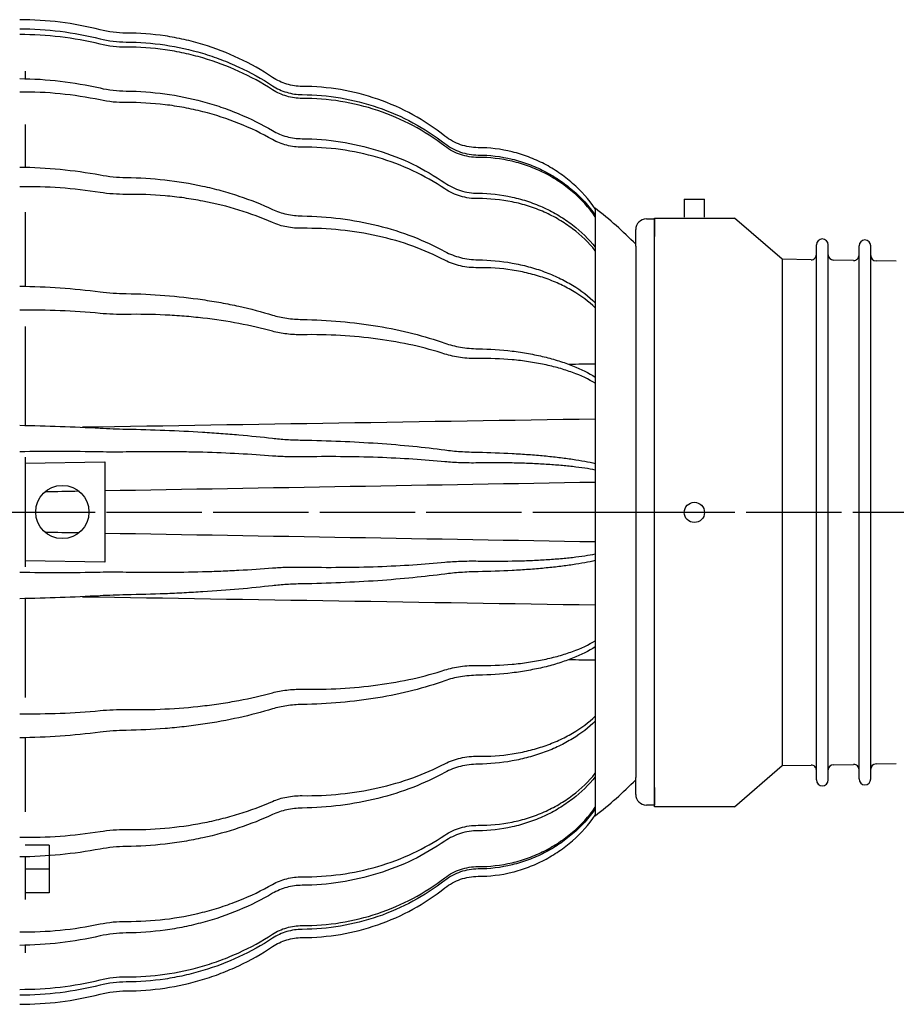
# Model space of a CAD drawing. Extents: x 256 to 661, y -145 to 141.
# Drawn here: x 375 to 407, y 5 to 42 of the extents above; entities that cross this region are included whole.
import ezdxf

# ---------------------------------------------------------------- set-up
doc = ezdxf.new("R2010")
doc.units = 0
doc.header["$LTSCALE"] = 2
doc.header["$MEASUREMENT"] = 0
doc.linetypes.add('CENTER', pattern=[2, 1.25, -0.25, 0.25, -0.25])
doc.linetypes.add('HIDDEN', pattern=[9.525, 6.35, -3.175])
doc.layers.get('0').update_dxf_attribs({"linetype": 'CONTINUOUS'})

msp = doc.modelspace()

# ---------------------------------------------------------------- linework, layer by layer
at = {"color": 3}
for p, q in [((374.704, 39.516), (374.704, 39.474)), ((374.704, 37.485), (374.704, 36.162)), ((396.104, 34.607), (396.104, 11.807)), ((374.704, 34.186), (374.704, 31.683)), ((398.021, 34.207), (398.321, 34.207)), ((398.321, 12.142), (398.321, 34.242)), ((398.321, 34.207), (398.321, 33.547)), ((403.121, 32.692), (401.321, 34.242)), ((397.621, 33.179), (397.621, 33.807)), ((397.621, 33.179), (397.621, 13.236)), ((404.198, 32.675), (403.121, 32.692)), ((403.121, 32.692), (403.121, 13.692)), ((405.798, 32.649), (405.038, 32.662)), ((407.398, 32.624), (406.638, 32.636)), ((374.704, 29.911), (374.704, 26.457)), ((374.704, 25.038), (377.704, 25.091)), ((374.704, 25.04), (374.704, 21.375)), ((377.704, 25.091), (377.704, 21.324)), ((377.704, 21.324), (374.704, 21.377)), ((374.704, 19.957), (374.704, 16.504)), ((374.704, 14.726), (374.704, 12.229)), ((401.321, 12.142), (403.121, 13.692)), ((403.121, 13.692), (404.198, 13.709)), ((405.038, 13.723), (405.798, 13.735)), ((406.638, 13.749), (407.398, 13.761)), ((397.621, 12.607), (397.621, 13.236)), ((398.321, 12.867), (398.321, 12.207)), ((398.321, 12.207), (398.021, 12.207)), ((401.321, 12.142), (398.321, 12.142)), ((374.704, 10.26), (374.704, 8.93)), ((374.704, 6.946), (374.704, 6.899))]:
    msp.add_line(p, q, dxfattribs=at)
at = {"color": 7}
for p, q in [((399.441, 34.952), (399.441, 34.273)), ((399.441, 34.952), (400.201, 34.952)), ((400.201, 34.273), (400.201, 34.952)), ((404.401, 23.192), (404.401, 33.236)), ((404.841, 23.192), (404.841, 33.236)), ((406.001, 23.192), (406.001, 33.198)), ((406.441, 23.192), (406.441, 33.198)), ((404.401, 13.148), (404.401, 23.192)), ((404.841, 13.148), (404.841, 23.192)), ((406.001, 13.186), (406.001, 23.192)), ((406.441, 13.186), (406.441, 23.192))]:
    msp.add_line(p, q, dxfattribs=at)
at = {"color": 3, "linetype": 'Continuous'}
msp.add_line((398.321, 34.242), (401.321, 34.242), dxfattribs=at)
at = {"color": 7, "linetype": 'CENTER'}
for p, q in [((357.761, 23.207), (448.442, 23.207)), ((362.84, 23.207), (431.288, 23.207)), ((396.497, 23.207), (400.74, 23.207))]:
    msp.add_line(p, q, dxfattribs=at)
at = {"color": 7, "linetype": 'HIDDEN'}
for p, q in [((375.604, 10.707), (374.704, 10.707)), ((375.604, 10.707), (375.604, 8.907)), ((374.704, 9.807), (375.604, 9.807)), ((375.604, 8.907), (374.704, 8.907))]:
    msp.add_line(p, q, dxfattribs=at)
at = {"color": 3}
msp.add_circle((376.104, 23.207), 1, dxfattribs=at)
at = {"color": 7}
msp.add_circle((399.821, 23.192), 0.38, dxfattribs=at)
at = {"color": 3}
for centre, radius, start, end in [((387.304, 23.207), 14.401, 44.2428, 52.3344), ((398.021, 33.807), 0.4, 90, 180), ((404.621, 33.236), 0.22, 0, 180), ((406.221, 33.198), 0.22, 0, 180), ((404.201, 32.875), 0.2, 269.0833, 0), ((405.041, 32.862), 0.2, 180, 269.0833), ((405.801, 32.849), 0.2, 269.0833, 0), ((406.641, 32.836), 0.2, 180, 269.0833), ((404.201, 13.51), 0.2, 0, 90.9167), ((405.041, 13.523), 0.2, 90.9167, 180), ((405.801, 13.535), 0.2, 0, 90.9167), ((406.641, 13.549), 0.2, 90.9167, 180), ((387.304, 23.207), 14.401, 307.6656, 315.7572), ((404.621, 13.148), 0.22, 180, 0), ((406.221, 13.186), 0.22, 180, 0), ((398.021, 12.607), 0.4, 180, 270)]:
    msp.add_arc(centre, radius, start, end, dxfattribs=at)
for major_axis, ratio, start_param, end_param in [((475.507, 6.085), 0.011871, 1.585881, 1.587965), ((475.507, 7.478), 0.007572, 1.585914, 1.626401), ((475.507, 8.207), 0.002601, 1.585988, 1.62471), ((475.507, 8.207), 0.002601, 1.62675, 1.629465), ((475.507, -8.207), 0.0026, 4.653721, 4.656434), ((475.507, -8.207), 0.0026, 4.658476, 4.697197), ((475.507, -7.479), 0.007571, 4.65677, 4.697271), ((475.507, -6.085), 0.01187, 4.695224, 4.697304)]:
    msp.add_ellipse((403.349, 23.207), major_axis=major_axis, ratio=ratio, start_param=start_param, end_param=end_param, dxfattribs=at)
for points in [[(377.52, 41.308), (377.025, 41.433), (376.028, 41.621), (375.015, 41.686), (374.504, 41.686)], [(374.504, 41.349), (375.015, 41.347), (376.028, 41.281), (377.025, 41.095), (377.52, 40.971)], [(377.52, 40.77), (377.025, 40.89), (376.028, 41.069), (375.015, 41.127), (374.504, 41.125)], [(378.504, 41.184), (378.171, 41.184), (377.843, 41.225), (377.52, 41.308)], [(377.52, 40.971), (377.843, 40.89), (378.171, 40.848), (378.504, 40.847)], [(378.504, 40.654), (378.171, 40.653), (377.843, 40.691), (377.52, 40.77)], [(374.504, 39.475), (375.015, 39.47), (376.028, 39.407), (377.025, 39.236), (377.52, 39.123)], [(377.52, 38.672), (377.025, 38.776), (376.028, 38.93), (375.015, 38.976), (374.504, 38.971)], [(377.52, 39.123), (377.843, 39.049), (378.171, 39.011), (378.504, 39.008)], [(378.504, 38.574), (378.171, 38.571), (377.843, 38.604), (377.52, 38.672)], [(374.504, 36.155), (375.015, 36.149), (376.028, 36.093), (377.025, 35.953), (377.52, 35.861)], [(377.52, 35.861), (377.843, 35.801), (378.171, 35.769), (378.504, 35.765)], [(377.52, 35.2), (377.025, 35.279), (376.028, 35.394), (375.015, 35.424), (374.504, 35.417)], [(378.504, 35.129), (378.171, 35.125), (377.843, 35.148), (377.52, 35.2)], [(374.504, 31.685), (375.015, 31.677), (376.028, 31.634), (377.025, 31.537), (377.52, 31.475)], [(377.52, 31.475), (377.843, 31.434), (378.171, 31.411), (378.504, 31.406)], [(377.52, 30.662), (377.025, 30.709), (376.028, 30.774), (375.015, 30.786), (374.504, 30.778)], [(378.504, 30.624), (378.171, 30.619), (377.843, 30.632), (377.52, 30.662)], [(374.504, 26.462), (375.015, 26.453), (376.028, 26.426), (377.025, 26.381), (377.52, 26.354)], [(377.52, 26.354), (377.843, 26.336), (378.171, 26.324), (378.504, 26.318)], [(377.52, 25.462), (377.025, 25.472), (376.028, 25.483), (375.015, 25.475), (374.504, 25.466)], [(378.504, 25.461), (378.171, 25.455), (377.843, 25.455), (377.52, 25.462)], [(374.504, 20.949), (375.015, 20.94), (376.028, 20.932), (377.025, 20.943), (377.52, 20.953)], [(377.52, 20.953), (377.843, 20.96), (378.171, 20.96), (378.504, 20.954)], [(377.52, 20.061), (377.025, 20.034), (376.028, 19.989), (375.015, 19.962), (374.504, 19.953)], [(378.504, 20.097), (378.171, 20.091), (377.843, 20.079), (377.52, 20.061)], [(374.504, 15.637), (375.015, 15.629), (376.028, 15.641), (377.025, 15.706), (377.52, 15.753)], [(377.52, 15.753), (377.843, 15.783), (378.171, 15.796), (378.504, 15.791)], [(377.52, 14.94), (377.025, 14.878), (376.028, 14.781), (375.015, 14.738), (374.504, 14.73)], [(378.504, 15.009), (378.171, 15.004), (377.843, 14.981), (377.52, 14.94)], [(374.504, 10.998), (375.015, 10.991), (376.028, 11.021), (377.025, 11.136), (377.52, 11.215)], [(377.52, 11.215), (377.843, 11.266), (378.171, 11.29), (378.504, 11.286)], [(377.52, 10.554), (377.025, 10.462), (376.028, 10.322), (375.015, 10.266), (374.504, 10.26)], [(378.504, 10.65), (378.171, 10.646), (377.843, 10.614), (377.52, 10.554)], [(377.52, 7.743), (377.843, 7.811), (378.171, 7.843), (378.504, 7.84)], [(374.504, 7.444), (375.015, 7.439), (376.028, 7.485), (377.025, 7.638), (377.52, 7.743)], [(378.504, 7.407), (378.171, 7.404), (377.843, 7.365), (377.52, 7.292)], [(377.52, 7.292), (377.025, 7.179), (376.028, 7.008), (375.015, 6.944), (374.504, 6.94)], [(374.504, 5.29), (375.015, 5.288), (376.028, 5.345), (377.025, 5.524), (377.52, 5.644)], [(377.52, 5.644), (377.843, 5.723), (378.171, 5.761), (378.504, 5.76)], [(378.504, 5.567), (378.171, 5.566), (377.843, 5.525), (377.52, 5.444)], [(377.52, 5.444), (377.025, 5.319), (376.028, 5.133), (375.015, 5.067), (374.504, 5.066)], [(377.52, 5.107), (377.843, 5.189), (378.171, 5.23), (378.504, 5.23)], [(374.504, 4.728), (375.015, 4.728), (376.028, 4.793), (377.025, 4.981), (377.52, 5.107)]]:
    msp.add_open_spline(points, degree=3, dxfattribs=at)
for points, knots in [([(383.994, 39.52), (383.588, 39.791), (383.166, 40.028), (382.295, 40.44), (381.845, 40.614), (381.148, 40.826), (380.911, 40.888), (380.436, 40.995), (380.197, 41.04), (379.477, 41.147), (378.993, 41.183), (378.504, 41.184)], [0, 0, 0, 0, 0.25, 0.25, 0.5, 0.5, 0.625, 0.625, 0.75, 0.75, 1, 1, 1, 1]), ([(378.504, 40.847), (378.993, 40.846), (379.476, 40.809), (380.429, 40.668), (380.9, 40.564), (381.597, 40.356), (381.829, 40.277), (382.284, 40.105), (382.507, 40.011), (383.165, 39.706), (383.588, 39.472), (383.994, 39.206)], [0, 0, 0, 0, 0.25, 0.25, 0.5, 0.5, 0.625, 0.625, 0.75, 0.75, 1, 1, 1, 1]), ([(383.994, 39.055), (383.588, 39.318), (383.166, 39.548), (382.295, 39.946), (381.845, 40.114), (381.148, 40.318), (380.911, 40.378), (380.436, 40.48), (380.197, 40.522), (379.477, 40.623), (378.993, 40.656), (378.504, 40.654)], [0, 0, 0, 0, 0.25, 0.25, 0.5, 0.5, 0.625, 0.625, 0.75, 0.75, 1, 1, 1, 1]), ([(374.704, 39.753), (374.704, 39.728), (374.704, 39.702), (374.704, 39.652), (374.704, 39.628), (374.704, 39.562), (374.704, 39.529), (374.704, 39.516)], [0, 0, 0, 0, 0.25, 0.25, 0.5, 0.5, 1, 1, 1, 1]), ([(385.104, 39.183), (384.907, 39.183), (384.714, 39.212), (384.432, 39.297), (384.339, 39.333), (384.162, 39.416), (384.076, 39.465), (383.994, 39.52)], [0, 0, 0, 0, 0.5, 0.5, 0.75, 0.75, 1, 1, 1, 1]), ([(383.994, 39.206), (384.159, 39.098), (384.335, 39.016), (384.617, 38.932), (384.714, 38.91), (384.908, 38.882), (385.006, 38.874), (385.104, 38.874)], [0, 0, 0, 0, 0.5, 0.5, 0.75, 0.75, 1, 1, 1, 1]), ([(390.461, 37.316), (390.08, 37.618), (389.679, 37.883), (388.839, 38.345), (388.4, 38.541), (387.482, 38.861), (387.016, 38.981), (386.07, 39.141), (385.591, 39.182), (385.104, 39.183)], [0, 0, 0, 0, 0.25, 0.25, 0.5, 0.5, 0.75, 0.75, 1, 1, 1, 1]), ([(378.504, 39.008), (378.993, 39.004), (379.476, 38.969), (380.429, 38.838), (380.9, 38.743), (381.597, 38.555), (381.829, 38.484), (382.284, 38.329), (382.507, 38.244), (383.165, 37.97), (383.588, 37.759), (383.994, 37.521)], [0, 0, 0, 0, 0.25, 0.25, 0.5, 0.5, 0.625, 0.625, 0.75, 0.75, 1, 1, 1, 1]), ([(385.104, 38.732), (384.907, 38.731), (384.714, 38.758), (384.432, 38.84), (384.339, 38.875), (384.162, 38.956), (384.076, 39.002), (383.994, 39.055)], [0, 0, 0, 0, 0.5, 0.5, 0.75, 0.75, 1, 1, 1, 1]), ([(385.104, 38.874), (385.591, 38.872), (386.07, 38.831), (387.015, 38.671), (387.481, 38.553), (388.399, 38.238), (388.839, 38.045), (389.679, 37.591), (390.08, 37.33), (390.461, 37.034)], [0, 0, 0, 0, 0.25, 0.25, 0.5, 0.5, 0.75, 0.75, 1, 1, 1, 1]), ([(383.994, 37.183), (383.588, 37.414), (383.166, 37.617), (382.295, 37.966), (381.845, 38.112), (381.148, 38.289), (380.911, 38.341), (380.436, 38.43), (380.197, 38.466), (379.477, 38.552), (378.993, 38.579), (378.504, 38.574)], [0, 0, 0, 0, 0.25, 0.25, 0.5, 0.5, 0.625, 0.625, 0.75, 0.75, 1, 1, 1, 1]), ([(390.461, 36.934), (390.08, 37.227), (389.679, 37.485), (388.839, 37.932), (388.4, 38.122), (387.482, 38.43), (387.016, 38.544), (386.07, 38.696), (385.591, 38.734), (385.104, 38.732)], [0, 0, 0, 0, 0.25, 0.25, 0.5, 0.5, 0.75, 0.75, 1, 1, 1, 1]), ([(374.704, 37.754), (374.704, 37.732), (374.704, 37.707), (374.704, 37.657), (374.704, 37.631), (374.704, 37.557), (374.704, 37.512), (374.704, 37.485)], [0, 0, 0, 0, 0.25, 0.25, 0.5, 0.5, 1, 1, 1, 1]), ([(383.994, 37.521), (384.159, 37.424), (384.335, 37.351), (384.617, 37.274), (384.714, 37.255), (384.908, 37.228), (385.006, 37.221), (385.104, 37.22)], [0, 0, 0, 0, 0.5, 0.5, 0.75, 0.75, 1, 1, 1, 1]), ([(385.104, 36.902), (384.907, 36.9), (384.714, 36.923), (384.432, 36.994), (384.339, 37.024), (384.162, 37.095), (384.076, 37.136), (383.994, 37.183)], [0, 0, 0, 0, 0.5, 0.5, 0.75, 0.75, 1, 1, 1, 1]), ([(385.104, 37.22), (385.591, 37.216), (386.07, 37.177), (387.015, 37.03), (387.481, 36.923), (388.399, 36.638), (388.839, 36.464), (389.679, 36.057), (390.08, 35.823), (390.461, 35.558)], [0, 0, 0, 0, 0.25, 0.25, 0.5, 0.5, 0.75, 0.75, 1, 1, 1, 1]), ([(391.704, 36.882), (391.479, 36.883), (391.259, 36.92), (390.833, 37.068), (390.638, 37.176), (390.461, 37.316)], [0, 0, 0, 0, 0.5, 0.5, 1, 1, 1, 1]), ([(390.461, 37.034), (390.638, 36.897), (390.833, 36.792), (391.259, 36.645), (391.479, 36.608), (391.704, 36.607)], [0, 0, 0, 0, 0.5, 0.5, 1, 1, 1, 1]), ([(390.461, 35.333), (390.08, 35.591), (389.679, 35.818), (388.839, 36.211), (388.4, 36.377), (387.482, 36.646), (387.016, 36.745), (386.07, 36.875), (385.591, 36.906), (385.104, 36.902)], [0, 0, 0, 0, 0.25, 0.25, 0.5, 0.5, 0.75, 0.75, 1, 1, 1, 1]), ([(391.704, 36.517), (391.479, 36.516), (391.259, 36.551), (390.833, 36.694), (390.638, 36.798), (390.461, 36.934)], [0, 0, 0, 0, 0.5, 0.5, 1, 1, 1, 1]), ([(396.104, 34.584), (395.857, 34.94), (395.571, 35.258), (395.169, 35.613), (395.087, 35.681), (394.916, 35.814), (394.829, 35.878), (394.562, 36.062), (394.378, 36.172), (393.998, 36.37), (393.803, 36.458), (393.502, 36.572), (393.4, 36.607), (393.193, 36.672), (393.088, 36.701), (392.565, 36.83), (392.138, 36.882), (391.704, 36.882)], [0, 0, 0, 0, 0.25, 0.25, 0.3125, 0.3125, 0.375, 0.375, 0.5, 0.5, 0.625, 0.625, 0.6875, 0.6875, 0.75, 0.75, 1, 1, 1, 1]), ([(391.704, 36.607), (392.138, 36.606), (392.563, 36.554), (393.084, 36.427), (393.188, 36.399), (393.394, 36.336), (393.497, 36.301), (393.8, 36.188), (393.996, 36.102), (394.375, 35.907), (394.559, 35.799), (394.824, 35.62), (394.911, 35.558), (395.082, 35.428), (395.166, 35.36), (395.571, 35.011), (395.857, 34.697), (396.104, 34.349)], [0, 0, 0, 0, 0.25, 0.25, 0.3125, 0.3125, 0.375, 0.375, 0.5, 0.5, 0.625, 0.625, 0.6875, 0.6875, 0.75, 0.75, 1, 1, 1, 1]), ([(396.104, 34.292), (395.857, 34.639), (395.571, 34.949), (395.169, 35.293), (395.087, 35.36), (394.916, 35.489), (394.829, 35.551), (394.562, 35.729), (394.378, 35.836), (393.998, 36.028), (393.803, 36.113), (393.502, 36.223), (393.4, 36.257), (393.193, 36.319), (393.088, 36.346), (392.565, 36.47), (392.138, 36.519), (391.704, 36.517)], [0, 0, 0, 0, 0.25, 0.25, 0.3125, 0.3125, 0.375, 0.375, 0.5, 0.5, 0.625, 0.625, 0.6875, 0.6875, 0.75, 0.75, 1, 1, 1, 1]), ([(378.504, 35.765), (378.993, 35.759), (379.476, 35.728), (380.429, 35.62), (380.9, 35.543), (381.597, 35.391), (381.829, 35.334), (382.284, 35.209), (382.507, 35.141), (383.165, 34.922), (383.588, 34.754), (383.994, 34.564)], [0, 0, 0, 0, 0.25, 0.25, 0.5, 0.5, 0.625, 0.625, 0.75, 0.75, 1, 1, 1, 1]), ([(390.461, 35.558), (390.638, 35.435), (390.833, 35.34), (391.259, 35.208), (391.479, 35.174), (391.704, 35.172)], [0, 0, 0, 0, 0.5, 0.5, 1, 1, 1, 1]), ([(383.994, 34.069), (383.588, 34.248), (383.166, 34.405), (382.295, 34.673), (381.845, 34.786), (381.148, 34.921), (380.911, 34.96), (380.436, 35.027), (380.197, 35.054), (379.477, 35.117), (378.993, 35.135), (378.504, 35.129)], [0, 0, 0, 0, 0.25, 0.25, 0.5, 0.5, 0.625, 0.625, 0.75, 0.75, 1, 1, 1, 1]), ([(391.704, 34.969), (391.479, 34.967), (391.259, 34.997), (390.833, 35.122), (390.638, 35.213), (390.461, 35.333)], [0, 0, 0, 0, 0.5, 0.5, 1, 1, 1, 1]), ([(391.704, 35.172), (392.138, 35.168), (392.563, 35.12), (393.084, 35.005), (393.188, 34.979), (393.394, 34.922), (393.497, 34.891), (393.8, 34.789), (393.996, 34.711), (394.375, 34.536), (394.559, 34.439), (394.824, 34.279), (394.911, 34.223), (395.082, 34.106), (395.166, 34.046), (395.571, 33.733), (395.857, 33.453), (396.104, 33.143)], [0, 0, 0, 0, 0.25, 0.25, 0.3125, 0.3125, 0.375, 0.375, 0.5, 0.5, 0.625, 0.625, 0.6875, 0.6875, 0.75, 0.75, 1, 1, 1, 1]), ([(396.104, 33.016), (395.857, 33.322), (395.571, 33.597), (395.169, 33.9), (395.087, 33.959), (394.916, 34.072), (394.829, 34.127), (394.562, 34.284), (394.378, 34.378), (393.998, 34.547), (393.803, 34.621), (393.502, 34.717), (393.4, 34.747), (393.193, 34.8), (393.088, 34.825), (392.565, 34.932), (392.138, 34.973), (391.704, 34.969)], [0, 0, 0, 0, 0.25, 0.25, 0.3125, 0.3125, 0.375, 0.375, 0.5, 0.5, 0.625, 0.625, 0.6875, 0.6875, 0.75, 0.75, 1, 1, 1, 1]), ([(374.704, 34.462), (374.704, 34.445), (374.704, 34.424), (374.704, 34.378), (374.704, 34.352), (374.704, 34.276), (374.704, 34.225), (374.704, 34.186)], [0, 0, 0, 0, 0.25, 0.25, 0.5, 0.5, 1, 1, 1, 1]), ([(383.994, 34.564), (384.159, 34.488), (384.335, 34.429), (384.617, 34.367), (384.714, 34.351), (384.908, 34.329), (385.006, 34.323), (385.104, 34.321)], [0, 0, 0, 0, 0.5, 0.5, 0.75, 0.75, 1, 1, 1, 1]), ([(385.104, 33.855), (384.907, 33.852), (384.714, 33.869), (384.432, 33.923), (384.339, 33.946), (384.162, 34.001), (384.076, 34.033), (383.994, 34.069)], [0, 0, 0, 0, 0.5, 0.5, 0.75, 0.75, 1, 1, 1, 1]), ([(385.104, 34.321), (385.591, 34.315), (386.07, 34.281), (387.015, 34.161), (387.481, 34.074), (388.399, 33.845), (388.839, 33.705), (389.679, 33.38), (390.08, 33.194), (390.461, 32.984)], [0, 0, 0, 0, 0.25, 0.25, 0.5, 0.5, 0.75, 0.75, 1, 1, 1, 1]), ([(390.461, 32.654), (390.08, 32.855), (389.679, 33.031), (388.839, 33.334), (388.4, 33.462), (387.482, 33.668), (387.016, 33.743), (386.07, 33.839), (385.591, 33.861), (385.104, 33.855)], [0, 0, 0, 0, 0.25, 0.25, 0.5, 0.5, 0.75, 0.75, 1, 1, 1, 1]), ([(390.461, 32.984), (390.638, 32.886), (390.833, 32.811), (391.259, 32.705), (391.479, 32.676), (391.704, 32.674)], [0, 0, 0, 0, 0.5, 0.5, 1, 1, 1, 1]), ([(391.704, 32.376), (391.479, 32.373), (391.259, 32.395), (390.833, 32.491), (390.638, 32.561), (390.461, 32.654)], [0, 0, 0, 0, 0.5, 0.5, 1, 1, 1, 1]), ([(391.704, 32.674), (392.138, 32.668), (392.563, 32.627), (393.084, 32.534), (393.188, 32.513), (393.394, 32.467), (393.497, 32.442), (393.8, 32.36), (393.996, 32.298), (394.375, 32.158), (394.559, 32.081), (394.824, 31.954), (394.911, 31.909), (395.082, 31.816), (395.166, 31.768), (395.571, 31.521), (395.857, 31.299), (396.104, 31.053)], [0, 0, 0, 0, 0.25, 0.25, 0.3125, 0.3125, 0.375, 0.375, 0.5, 0.5, 0.625, 0.625, 0.6875, 0.6875, 0.75, 0.75, 1, 1, 1, 1]), ([(396.104, 30.868), (395.857, 31.107), (395.571, 31.321), (395.169, 31.557), (395.087, 31.603), (394.916, 31.691), (394.829, 31.733), (394.562, 31.855), (394.378, 31.928), (393.998, 32.058), (393.803, 32.115), (393.502, 32.189), (393.4, 32.211), (393.193, 32.252), (393.088, 32.271), (392.565, 32.351), (392.138, 32.381), (391.704, 32.376)], [0, 0, 0, 0, 0.25, 0.25, 0.3125, 0.3125, 0.375, 0.375, 0.5, 0.5, 0.625, 0.625, 0.6875, 0.6875, 0.75, 0.75, 1, 1, 1, 1]), ([(378.504, 31.406), (378.993, 31.398), (379.476, 31.375), (380.429, 31.299), (380.9, 31.246), (381.597, 31.144), (381.829, 31.106), (382.284, 31.023), (382.507, 30.978), (383.165, 30.833), (383.588, 30.722), (383.994, 30.598)], [0, 0, 0, 0, 0.25, 0.25, 0.5, 0.5, 0.625, 0.625, 0.75, 0.75, 1, 1, 1, 1]), ([(383.994, 29.99), (383.588, 30.101), (383.166, 30.198), (382.295, 30.362), (381.845, 30.431), (381.148, 30.512), (380.911, 30.535), (380.436, 30.574), (380.197, 30.589), (379.477, 30.624), (378.993, 30.632), (378.504, 30.624)], [0, 0, 0, 0, 0.25, 0.25, 0.5, 0.5, 0.625, 0.625, 0.75, 0.75, 1, 1, 1, 1]), ([(383.994, 30.598), (384.159, 30.548), (384.335, 30.509), (384.617, 30.468), (384.714, 30.457), (384.908, 30.441), (385.006, 30.437), (385.104, 30.435)], [0, 0, 0, 0, 0.5, 0.5, 0.75, 0.75, 1, 1, 1, 1]), ([(385.104, 30.435), (385.591, 30.428), (386.07, 30.402), (387.015, 30.318), (387.481, 30.259), (388.399, 30.106), (388.839, 30.014), (389.679, 29.8), (390.08, 29.679), (390.461, 29.541)], [0, 0, 0, 0, 0.25, 0.25, 0.5, 0.5, 0.75, 0.75, 1, 1, 1, 1]), ([(374.704, 30.17), (374.704, 30.159), (374.704, 30.144), (374.704, 30.106), (374.704, 30.084), (374.704, 30.012), (374.704, 29.958), (374.704, 29.911)], [0, 0, 0, 0, 0.25, 0.25, 0.5, 0.5, 1, 1, 1, 1]), ([(385.104, 29.861), (384.907, 29.858), (384.714, 29.868), (384.432, 29.9), (384.339, 29.914), (384.162, 29.948), (384.076, 29.967), (383.994, 29.99)], [0, 0, 0, 0, 0.5, 0.5, 0.75, 0.75, 1, 1, 1, 1]), ([(390.461, 29.136), (390.08, 29.261), (389.679, 29.37), (388.839, 29.557), (388.4, 29.636), (387.482, 29.76), (387.016, 29.804), (386.07, 29.859), (385.591, 29.869), (385.104, 29.861)], [0, 0, 0, 0, 0.25, 0.25, 0.5, 0.5, 0.75, 0.75, 1, 1, 1, 1]), ([(390.461, 29.541), (390.638, 29.478), (390.833, 29.428), (391.259, 29.357), (391.479, 29.338), (391.704, 29.334)], [0, 0, 0, 0, 0.5, 0.5, 1, 1, 1, 1]), ([(391.704, 29.334), (392.138, 29.327), (392.563, 29.298), (393.084, 29.235), (393.188, 29.221), (393.394, 29.19), (393.497, 29.173), (393.8, 29.118), (393.996, 29.077), (394.375, 28.985), (394.559, 28.934), (394.824, 28.851), (394.911, 28.822), (395.082, 28.762), (395.166, 28.73), (395.571, 28.569), (395.857, 28.426), (396.104, 28.267)], [0, 0, 0, 0, 0.25, 0.25, 0.3125, 0.3125, 0.375, 0.375, 0.5, 0.5, 0.625, 0.625, 0.6875, 0.6875, 0.75, 0.75, 1, 1, 1, 1]), ([(391.704, 28.968), (391.479, 28.964), (391.259, 28.977), (390.833, 29.035), (390.638, 29.078), (390.461, 29.136)], [0, 0, 0, 0, 0.5, 0.5, 1, 1, 1, 1]), ([(396.104, 28.039), (395.857, 28.19), (395.571, 28.324), (395.169, 28.472), (395.087, 28.5), (394.916, 28.555), (394.829, 28.582), (394.562, 28.657), (394.378, 28.702), (393.998, 28.782), (393.803, 28.817), (393.502, 28.862), (393.4, 28.876), (393.193, 28.9), (393.088, 28.911), (392.565, 28.959), (392.138, 28.975), (391.704, 28.968)], [0, 0, 0, 0, 0.25, 0.25, 0.3125, 0.3125, 0.375, 0.375, 0.5, 0.5, 0.625, 0.625, 0.6875, 0.6875, 0.75, 0.75, 1, 1, 1, 1]), ([(378.504, 26.318), (378.993, 26.31), (379.476, 26.296), (380.429, 26.259), (380.9, 26.235), (381.597, 26.192), (381.829, 26.176), (382.284, 26.142), (382.507, 26.124), (383.165, 26.066), (383.588, 26.023), (383.994, 25.976)], [0, 0, 0, 0, 0.25, 0.25, 0.5, 0.5, 0.625, 0.625, 0.75, 0.75, 1, 1, 1, 1]), ([(383.994, 25.976), (384.159, 25.957), (384.335, 25.941), (384.617, 25.924), (384.714, 25.919), (384.908, 25.911), (385.006, 25.908), (385.104, 25.907)], [0, 0, 0, 0, 0.5, 0.5, 0.75, 0.75, 1, 1, 1, 1]), ([(385.104, 25.907), (385.591, 25.898), (386.07, 25.884), (387.015, 25.844), (387.481, 25.818), (388.399, 25.754), (388.839, 25.718), (389.679, 25.634), (390.08, 25.588), (390.461, 25.536)], [0, 0, 0, 0, 0.25, 0.25, 0.5, 0.5, 0.75, 0.75, 1, 1, 1, 1]), ([(390.461, 25.536), (390.638, 25.512), (390.833, 25.493), (391.259, 25.463), (391.479, 25.454), (391.704, 25.45)], [0, 0, 0, 0, 0.5, 0.5, 1, 1, 1, 1]), ([(374.704, 25.26), (374.704, 25.256), (374.704, 25.247), (374.704, 25.221), (374.704, 25.204), (374.704, 25.144), (374.704, 25.091), (374.704, 25.04)], [0, 0, 0, 0, 0.25, 0.25, 0.5, 0.5, 1, 1, 1, 1]), ([(383.994, 25.308), (383.588, 25.341), (383.166, 25.369), (382.295, 25.416), (381.845, 25.434), (381.148, 25.453), (380.911, 25.458), (380.436, 25.466), (380.197, 25.469), (379.477, 25.472), (378.993, 25.469), (378.504, 25.461)], [0, 0, 0, 0, 0.25, 0.25, 0.5, 0.5, 0.625, 0.625, 0.75, 0.75, 1, 1, 1, 1]), ([(385.104, 25.277), (384.907, 25.273), (384.714, 25.274), (384.432, 25.282), (384.339, 25.286), (384.162, 25.295), (384.076, 25.301), (383.994, 25.308)], [0, 0, 0, 0, 0.5, 0.5, 0.75, 0.75, 1, 1, 1, 1]), ([(390.461, 25.091), (390.08, 25.13), (389.679, 25.162), (388.839, 25.217), (388.4, 25.238), (387.482, 25.27), (387.016, 25.28), (386.07, 25.287), (385.591, 25.285), (385.104, 25.277)], [0, 0, 0, 0, 0.25, 0.25, 0.5, 0.5, 0.75, 0.75, 1, 1, 1, 1]), ([(391.704, 25.45), (392.138, 25.443), (392.563, 25.428), (393.084, 25.4), (393.188, 25.393), (393.394, 25.38), (393.497, 25.373), (393.8, 25.351), (393.996, 25.335), (394.375, 25.298), (394.559, 25.279), (394.824, 25.247), (394.911, 25.236), (395.082, 25.213), (395.166, 25.202), (395.571, 25.141), (395.857, 25.089), (396.104, 25.031)], [0, 0, 0, 0, 0.25, 0.25, 0.3125, 0.3125, 0.375, 0.375, 0.5, 0.5, 0.625, 0.625, 0.6875, 0.6875, 0.75, 0.75, 1, 1, 1, 1]), ([(391.704, 25.048), (391.479, 25.044), (391.259, 25.046), (390.833, 25.061), (390.638, 25.073), (390.461, 25.091)], [0, 0, 0, 0, 0.5, 0.5, 1, 1, 1, 1]), ([(396.104, 24.781), (395.857, 24.83), (395.571, 24.873), (395.169, 24.919), (395.087, 24.928), (394.916, 24.944), (394.829, 24.952), (394.562, 24.975), (394.378, 24.989), (393.998, 25.012), (393.803, 25.021), (393.502, 25.033), (393.4, 25.037), (393.193, 25.043), (393.088, 25.045), (392.565, 25.055), (392.138, 25.056), (391.704, 25.048)], [0, 0, 0, 0, 0.25, 0.25, 0.3125, 0.3125, 0.375, 0.375, 0.5, 0.5, 0.625, 0.625, 0.6875, 0.6875, 0.75, 0.75, 1, 1, 1, 1]), ([(391.704, 21.367), (392.138, 21.359), (392.563, 21.36), (393.084, 21.37), (393.188, 21.372), (393.394, 21.378), (393.497, 21.382), (393.8, 21.393), (393.996, 21.403), (394.375, 21.426), (394.559, 21.439), (394.824, 21.462), (394.911, 21.47), (395.082, 21.487), (395.166, 21.496), (395.571, 21.542), (395.857, 21.585), (396.104, 21.633)], [0, 0, 0, 0, 0.25, 0.25, 0.3125, 0.3125, 0.375, 0.375, 0.5, 0.5, 0.625, 0.625, 0.6875, 0.6875, 0.75, 0.75, 1, 1, 1, 1]), ([(374.704, 21.375), (374.704, 21.349), (374.704, 21.324), (374.704, 21.275), (374.704, 21.251), (374.704, 21.191), (374.704, 21.163), (374.704, 21.155)], [0, 0, 0, 0, 0.25, 0.25, 0.5, 0.5, 1, 1, 1, 1]), ([(378.504, 20.954), (378.993, 20.946), (379.476, 20.943), (380.429, 20.947), (380.9, 20.955), (381.597, 20.974), (381.829, 20.982), (382.284, 21), (382.507, 21.011), (383.165, 21.046), (383.588, 21.074), (383.994, 21.107)], [0, 0, 0, 0, 0.25, 0.25, 0.5, 0.5, 0.625, 0.625, 0.75, 0.75, 1, 1, 1, 1]), ([(383.994, 21.107), (384.159, 21.121), (384.335, 21.13), (384.617, 21.138), (384.714, 21.14), (384.908, 21.14), (385.006, 21.14), (385.104, 21.138)], [0, 0, 0, 0, 0.5, 0.5, 0.75, 0.75, 1, 1, 1, 1]), ([(385.104, 21.138), (385.591, 21.13), (386.07, 21.128), (387.015, 21.135), (387.481, 21.145), (388.399, 21.176), (388.839, 21.198), (389.679, 21.253), (390.08, 21.285), (390.461, 21.324)], [0, 0, 0, 0, 0.25, 0.25, 0.5, 0.5, 0.75, 0.75, 1, 1, 1, 1]), ([(390.461, 21.324), (390.638, 21.342), (390.833, 21.354), (391.259, 21.369), (391.479, 21.371), (391.704, 21.367)], [0, 0, 0, 0, 0.5, 0.5, 1, 1, 1, 1]), ([(396.104, 21.383), (395.857, 21.326), (395.571, 21.273), (395.169, 21.214), (395.087, 21.202), (394.916, 21.179), (394.829, 21.168), (394.562, 21.136), (394.378, 21.117), (393.998, 21.08), (393.803, 21.064), (393.502, 21.042), (393.4, 21.035), (393.193, 21.022), (393.088, 21.016), (392.565, 20.987), (392.138, 20.972), (391.704, 20.965)], [0, 0, 0, 0, 0.25, 0.25, 0.3125, 0.3125, 0.375, 0.375, 0.5, 0.5, 0.625, 0.625, 0.6875, 0.6875, 0.75, 0.75, 1, 1, 1, 1]), ([(390.461, 20.879), (390.08, 20.827), (389.679, 20.781), (388.839, 20.697), (388.4, 20.66), (387.482, 20.597), (387.016, 20.571), (386.07, 20.531), (385.591, 20.517), (385.104, 20.508)], [0, 0, 0, 0, 0.25, 0.25, 0.5, 0.5, 0.75, 0.75, 1, 1, 1, 1]), ([(391.704, 20.965), (391.479, 20.961), (391.259, 20.952), (390.833, 20.922), (390.638, 20.903), (390.461, 20.879)], [0, 0, 0, 0, 0.5, 0.5, 1, 1, 1, 1]), ([(383.994, 20.439), (383.588, 20.392), (383.166, 20.349), (382.295, 20.273), (381.845, 20.239), (381.148, 20.195), (380.911, 20.182), (380.436, 20.158), (380.197, 20.147), (379.477, 20.119), (378.993, 20.105), (378.504, 20.097)], [0, 0, 0, 0, 0.25, 0.25, 0.5, 0.5, 0.625, 0.625, 0.75, 0.75, 1, 1, 1, 1]), ([(385.104, 20.508), (384.907, 20.505), (384.714, 20.497), (384.432, 20.48), (384.339, 20.473), (384.162, 20.457), (384.076, 20.449), (383.994, 20.439)], [0, 0, 0, 0, 0.5, 0.5, 0.75, 0.75, 1, 1, 1, 1]), ([(391.704, 17.447), (392.138, 17.44), (392.563, 17.456), (393.084, 17.503), (393.188, 17.514), (393.394, 17.538), (393.497, 17.552), (393.8, 17.597), (393.996, 17.632), (394.375, 17.712), (394.559, 17.757), (394.824, 17.832), (394.911, 17.858), (395.082, 17.913), (395.166, 17.942), (395.571, 18.09), (395.857, 18.225), (396.104, 18.375)], [0, 0, 0, 0, 0.25, 0.25, 0.3125, 0.3125, 0.375, 0.375, 0.5, 0.5, 0.625, 0.625, 0.6875, 0.6875, 0.75, 0.75, 1, 1, 1, 1]), ([(396.104, 18.147), (395.857, 17.989), (395.571, 17.846), (395.169, 17.686), (395.087, 17.655), (394.916, 17.594), (394.829, 17.565), (394.562, 17.481), (394.378, 17.43), (393.998, 17.338), (393.803, 17.297), (393.502, 17.243), (393.4, 17.226), (393.193, 17.195), (393.088, 17.181), (392.565, 17.117), (392.138, 17.087), (391.704, 17.081)], [0, 0, 0, 0, 0.25, 0.25, 0.3125, 0.3125, 0.375, 0.375, 0.5, 0.5, 0.625, 0.625, 0.6875, 0.6875, 0.75, 0.75, 1, 1, 1, 1]), ([(390.461, 17.279), (390.638, 17.337), (390.833, 17.38), (391.259, 17.438), (391.479, 17.451), (391.704, 17.447)], [0, 0, 0, 0, 0.5, 0.5, 1, 1, 1, 1]), ([(385.104, 16.554), (385.591, 16.546), (386.07, 16.556), (387.015, 16.61), (387.481, 16.655), (388.399, 16.779), (388.839, 16.857), (389.679, 17.045), (390.08, 17.154), (390.461, 17.279)], [0, 0, 0, 0, 0.25, 0.25, 0.5, 0.5, 0.75, 0.75, 1, 1, 1, 1]), ([(391.704, 17.081), (391.479, 17.077), (391.259, 17.058), (390.833, 16.987), (390.638, 16.937), (390.461, 16.873)], [0, 0, 0, 0, 0.5, 0.5, 1, 1, 1, 1]), ([(390.461, 16.873), (390.08, 16.736), (389.679, 16.615), (388.839, 16.401), (388.4, 16.309), (387.482, 16.156), (387.016, 16.097), (386.07, 16.012), (385.591, 15.987), (385.104, 15.98)], [0, 0, 0, 0, 0.25, 0.25, 0.5, 0.5, 0.75, 0.75, 1, 1, 1, 1]), ([(374.704, 16.504), (374.704, 16.481), (374.704, 16.456), (374.704, 16.404), (374.704, 16.379), (374.704, 16.307), (374.704, 16.267), (374.704, 16.245)], [0, 0, 0, 0, 0.25, 0.25, 0.5, 0.5, 1, 1, 1, 1]), ([(378.504, 15.791), (378.993, 15.783), (379.476, 15.791), (380.429, 15.837), (380.9, 15.875), (381.597, 15.955), (381.829, 15.986), (382.284, 16.055), (382.507, 16.093), (383.165, 16.217), (383.588, 16.314), (383.994, 16.425)], [0, 0, 0, 0, 0.25, 0.25, 0.5, 0.5, 0.625, 0.625, 0.75, 0.75, 1, 1, 1, 1]), ([(383.994, 16.425), (384.159, 16.47), (384.335, 16.504), (384.617, 16.536), (384.714, 16.544), (384.908, 16.554), (385.006, 16.555), (385.104, 16.554)], [0, 0, 0, 0, 0.5, 0.5, 0.75, 0.75, 1, 1, 1, 1]), ([(385.104, 15.98), (384.907, 15.977), (384.714, 15.961), (384.432, 15.92), (384.339, 15.903), (384.162, 15.864), (384.076, 15.842), (383.994, 15.816)], [0, 0, 0, 0, 0.5, 0.5, 0.75, 0.75, 1, 1, 1, 1]), ([(383.994, 15.816), (383.588, 15.692), (383.166, 15.583), (382.295, 15.39), (381.845, 15.308), (381.148, 15.205), (380.911, 15.174), (380.436, 15.12), (380.197, 15.097), (379.477, 15.04), (378.993, 15.017), (378.504, 15.009)], [0, 0, 0, 0, 0.25, 0.25, 0.5, 0.5, 0.625, 0.625, 0.75, 0.75, 1, 1, 1, 1]), ([(391.704, 14.039), (392.138, 14.033), (392.563, 14.063), (393.084, 14.143), (393.188, 14.161), (393.394, 14.202), (393.497, 14.225), (393.8, 14.299), (393.996, 14.356), (394.375, 14.486), (394.559, 14.559), (394.824, 14.679), (394.911, 14.721), (395.082, 14.81), (395.166, 14.856), (395.571, 15.093), (395.857, 15.307), (396.104, 15.546)], [0, 0, 0, 0, 0.25, 0.25, 0.3125, 0.3125, 0.375, 0.375, 0.5, 0.5, 0.625, 0.625, 0.6875, 0.6875, 0.75, 0.75, 1, 1, 1, 1]), ([(396.104, 15.361), (395.857, 15.116), (395.571, 14.895), (395.169, 14.648), (395.087, 14.601), (394.916, 14.508), (394.829, 14.463), (394.562, 14.335), (394.378, 14.257), (393.998, 14.118), (393.803, 14.055), (393.502, 13.974), (393.4, 13.949), (393.193, 13.902), (393.088, 13.881), (392.565, 13.787), (392.138, 13.746), (391.704, 13.741)], [0, 0, 0, 0, 0.25, 0.25, 0.3125, 0.3125, 0.375, 0.375, 0.5, 0.5, 0.625, 0.625, 0.6875, 0.6875, 0.75, 0.75, 1, 1, 1, 1]), ([(385.104, 12.56), (385.591, 12.554), (386.07, 12.575), (387.015, 12.672), (387.481, 12.747), (388.399, 12.953), (388.839, 13.081), (389.679, 13.384), (390.08, 13.56), (390.461, 13.76)], [0, 0, 0, 0, 0.25, 0.25, 0.5, 0.5, 0.75, 0.75, 1, 1, 1, 1]), ([(390.461, 13.76), (390.638, 13.854), (390.833, 13.924), (391.259, 14.019), (391.479, 14.042), (391.704, 14.039)], [0, 0, 0, 0, 0.5, 0.5, 1, 1, 1, 1]), ([(391.704, 13.741), (391.479, 13.738), (391.259, 13.71), (390.833, 13.604), (390.638, 13.528), (390.461, 13.431)], [0, 0, 0, 0, 0.5, 0.5, 1, 1, 1, 1]), ([(390.461, 13.431), (390.08, 13.22), (389.679, 13.034), (388.839, 12.709), (388.4, 12.57), (387.482, 12.341), (387.016, 12.254), (386.07, 12.133), (385.591, 12.099), (385.104, 12.093)], [0, 0, 0, 0, 0.25, 0.25, 0.5, 0.5, 0.75, 0.75, 1, 1, 1, 1]), ([(391.704, 11.446), (392.138, 11.442), (392.563, 11.483), (393.084, 11.589), (393.188, 11.613), (393.394, 11.666), (393.497, 11.696), (393.8, 11.792), (393.996, 11.867), (394.375, 12.035), (394.559, 12.129), (394.824, 12.284), (394.911, 12.339), (395.082, 12.452), (395.166, 12.512), (395.571, 12.817), (395.857, 13.092), (396.104, 13.398)], [0, 0, 0, 0, 0.25, 0.25, 0.3125, 0.3125, 0.375, 0.375, 0.5, 0.5, 0.625, 0.625, 0.6875, 0.6875, 0.75, 0.75, 1, 1, 1, 1]), ([(396.104, 13.272), (395.857, 12.961), (395.571, 12.682), (395.169, 12.371), (395.087, 12.311), (394.916, 12.195), (394.829, 12.138), (394.562, 11.977), (394.378, 11.88), (393.998, 11.705), (393.803, 11.627), (393.502, 11.525), (393.4, 11.494), (393.193, 11.437), (393.088, 11.411), (392.565, 11.295), (392.138, 11.246), (391.704, 11.242)], [0, 0, 0, 0, 0.25, 0.25, 0.3125, 0.3125, 0.375, 0.375, 0.5, 0.5, 0.625, 0.625, 0.6875, 0.6875, 0.75, 0.75, 1, 1, 1, 1]), ([(374.704, 12.229), (374.704, 12.21), (374.704, 12.187), (374.704, 12.139), (374.704, 12.113), (374.704, 12.037), (374.704, 11.988), (374.704, 11.953)], [0, 0, 0, 0, 0.25, 0.25, 0.5, 0.5, 1, 1, 1, 1]), ([(378.504, 11.286), (378.993, 11.279), (379.476, 11.298), (380.429, 11.381), (380.9, 11.446), (381.597, 11.581), (381.829, 11.632), (382.284, 11.745), (382.507, 11.807), (383.165, 12.01), (383.588, 12.167), (383.994, 12.346)], [0, 0, 0, 0, 0.25, 0.25, 0.5, 0.5, 0.625, 0.625, 0.75, 0.75, 1, 1, 1, 1]), ([(383.994, 12.346), (384.159, 12.418), (384.335, 12.473), (384.617, 12.527), (384.714, 12.541), (384.908, 12.558), (385.006, 12.561), (385.104, 12.56)], [0, 0, 0, 0, 0.5, 0.5, 0.75, 0.75, 1, 1, 1, 1]), ([(383.994, 11.85), (383.588, 11.661), (383.166, 11.494), (382.295, 11.203), (381.845, 11.079), (381.148, 10.926), (380.911, 10.88), (380.436, 10.802), (380.197, 10.768), (379.477, 10.687), (378.993, 10.656), (378.504, 10.65)], [0, 0, 0, 0, 0.25, 0.25, 0.5, 0.5, 0.625, 0.625, 0.75, 0.75, 1, 1, 1, 1]), ([(385.104, 12.093), (384.907, 12.091), (384.714, 12.069), (384.432, 12.007), (384.339, 11.982), (384.162, 11.923), (384.076, 11.889), (383.994, 11.85)], [0, 0, 0, 0, 0.5, 0.5, 0.75, 0.75, 1, 1, 1, 1]), ([(391.704, 9.897), (392.138, 9.896), (392.563, 9.944), (393.084, 10.067), (393.188, 10.094), (393.394, 10.156), (393.497, 10.19), (393.8, 10.3), (393.996, 10.385), (394.375, 10.577), (394.559, 10.683), (394.824, 10.86), (394.911, 10.922), (395.082, 11.051), (395.166, 11.118), (395.571, 11.464), (395.857, 11.775), (396.104, 12.122)], [0, 0, 0, 0, 0.25, 0.25, 0.3125, 0.3125, 0.375, 0.375, 0.5, 0.5, 0.625, 0.625, 0.6875, 0.6875, 0.75, 0.75, 1, 1, 1, 1]), ([(396.104, 12.065), (395.857, 11.717), (395.571, 11.405), (395.169, 11.057), (395.087, 10.99), (394.916, 10.86), (394.829, 10.797), (394.562, 10.617), (394.378, 10.508), (393.998, 10.314), (393.803, 10.227), (393.502, 10.115), (393.4, 10.08), (393.193, 10.017), (393.088, 9.988), (392.565, 9.861), (392.138, 9.808), (391.704, 9.807)], [0, 0, 0, 0, 0.25, 0.25, 0.3125, 0.3125, 0.375, 0.375, 0.5, 0.5, 0.625, 0.625, 0.6875, 0.6875, 0.75, 0.75, 1, 1, 1, 1]), ([(391.704, 9.532), (392.138, 9.532), (392.563, 9.584), (393.084, 9.712), (393.188, 9.741), (393.394, 9.805), (393.497, 9.84), (393.8, 9.955), (393.996, 10.043), (394.375, 10.241), (394.559, 10.351), (394.824, 10.533), (394.911, 10.597), (395.082, 10.729), (395.166, 10.799), (395.571, 11.155), (395.857, 11.475), (396.104, 11.83)], [0, 0, 0, 0, 0.25, 0.25, 0.3125, 0.3125, 0.375, 0.375, 0.5, 0.5, 0.625, 0.625, 0.6875, 0.6875, 0.75, 0.75, 1, 1, 1, 1]), ([(390.461, 11.082), (390.638, 11.201), (390.833, 11.293), (391.259, 11.417), (391.479, 11.448), (391.704, 11.446)], [0, 0, 0, 0, 0.5, 0.5, 1, 1, 1, 1]), ([(391.704, 11.242), (391.479, 11.24), (391.259, 11.206), (390.833, 11.074), (390.638, 10.98), (390.461, 10.857)], [0, 0, 0, 0, 0.5, 0.5, 1, 1, 1, 1]), ([(385.104, 9.513), (385.591, 9.508), (386.07, 9.54), (387.015, 9.67), (387.481, 9.769), (388.399, 10.037), (388.839, 10.204), (389.679, 10.596), (390.08, 10.823), (390.461, 11.082)], [0, 0, 0, 0, 0.25, 0.25, 0.5, 0.5, 0.75, 0.75, 1, 1, 1, 1]), ([(390.461, 10.857), (390.08, 10.592), (389.679, 10.358), (388.839, 9.95), (388.4, 9.777), (387.482, 9.492), (387.016, 9.385), (386.07, 9.238), (385.591, 9.198), (385.104, 9.194)], [0, 0, 0, 0, 0.25, 0.25, 0.5, 0.5, 0.75, 0.75, 1, 1, 1, 1]), ([(390.461, 9.48), (390.638, 9.616), (390.833, 9.72), (391.259, 9.863), (391.479, 9.898), (391.704, 9.897)], [0, 0, 0, 0, 0.5, 0.5, 1, 1, 1, 1]), ([(391.704, 9.807), (391.479, 9.806), (391.259, 9.769), (390.833, 9.623), (390.638, 9.517), (390.461, 9.38)], [0, 0, 0, 0, 0.5, 0.5, 1, 1, 1, 1]), ([(383.994, 9.231), (384.159, 9.325), (384.335, 9.395), (384.617, 9.467), (384.714, 9.485), (384.908, 9.508), (385.006, 9.514), (385.104, 9.513)], [0, 0, 0, 0, 0.5, 0.5, 0.75, 0.75, 1, 1, 1, 1]), ([(385.104, 7.682), (385.591, 7.68), (386.07, 7.718), (387.015, 7.87), (387.481, 7.984), (388.399, 8.292), (388.839, 8.482), (389.679, 8.929), (390.08, 9.187), (390.461, 9.48)], [0, 0, 0, 0, 0.25, 0.25, 0.5, 0.5, 0.75, 0.75, 1, 1, 1, 1]), ([(390.461, 9.38), (390.08, 9.084), (389.679, 8.823), (388.839, 8.37), (388.4, 8.177), (387.482, 7.861), (387.016, 7.743), (386.07, 7.584), (385.591, 7.542), (385.104, 7.541)], [0, 0, 0, 0, 0.25, 0.25, 0.5, 0.5, 0.75, 0.75, 1, 1, 1, 1]), ([(390.461, 9.098), (390.638, 9.238), (390.833, 9.346), (391.259, 9.494), (391.479, 9.531), (391.704, 9.532)], [0, 0, 0, 0, 0.5, 0.5, 1, 1, 1, 1]), ([(374.704, 8.93), (374.704, 8.916), (374.704, 8.898), (374.704, 8.857), (374.704, 8.833), (374.704, 8.759), (374.704, 8.705), (374.704, 8.661)], [0, 0, 0, 0, 0.25, 0.25, 0.5, 0.5, 1, 1, 1, 1]), ([(378.504, 7.84), (378.993, 7.836), (379.476, 7.863), (380.429, 7.976), (380.9, 8.063), (381.597, 8.239), (381.829, 8.306), (382.284, 8.453), (382.507, 8.534), (383.165, 8.797), (383.588, 9), (383.994, 9.231)], [0, 0, 0, 0, 0.25, 0.25, 0.5, 0.5, 0.625, 0.625, 0.75, 0.75, 1, 1, 1, 1]), ([(383.994, 8.894), (383.588, 8.655), (383.166, 8.446), (382.295, 8.081), (381.845, 7.927), (381.148, 7.738), (380.911, 7.681), (380.436, 7.585), (380.197, 7.544), (379.477, 7.446), (378.993, 7.411), (378.504, 7.407)], [0, 0, 0, 0, 0.25, 0.25, 0.5, 0.5, 0.625, 0.625, 0.75, 0.75, 1, 1, 1, 1]), ([(385.104, 9.194), (384.907, 9.193), (384.714, 9.166), (384.432, 9.09), (384.339, 9.058), (384.162, 8.984), (384.076, 8.942), (383.994, 8.894)], [0, 0, 0, 0, 0.5, 0.5, 0.75, 0.75, 1, 1, 1, 1]), ([(385.104, 7.231), (385.591, 7.232), (386.07, 7.273), (387.015, 7.433), (387.481, 7.553), (388.399, 7.873), (388.839, 8.069), (389.679, 8.531), (390.08, 8.797), (390.461, 9.098)], [0, 0, 0, 0, 0.25, 0.25, 0.5, 0.5, 0.75, 0.75, 1, 1, 1, 1]), ([(383.994, 7.359), (384.159, 7.465), (384.335, 7.546), (384.617, 7.628), (384.714, 7.649), (384.908, 7.676), (385.006, 7.683), (385.104, 7.682)], [0, 0, 0, 0, 0.5, 0.5, 0.75, 0.75, 1, 1, 1, 1]), ([(385.104, 7.541), (384.907, 7.54), (384.714, 7.511), (384.432, 7.427), (384.339, 7.392), (384.162, 7.31), (384.076, 7.262), (383.994, 7.209)], [0, 0, 0, 0, 0.5, 0.5, 0.75, 0.75, 1, 1, 1, 1]), ([(378.504, 5.76), (378.993, 5.758), (379.476, 5.791), (380.429, 5.925), (380.9, 6.025), (381.597, 6.228), (381.829, 6.304), (382.284, 6.473), (382.507, 6.565), (383.165, 6.865), (383.588, 7.096), (383.994, 7.359)], [0, 0, 0, 0, 0.25, 0.25, 0.5, 0.5, 0.625, 0.625, 0.75, 0.75, 1, 1, 1, 1]), ([(383.994, 7.209), (383.588, 6.943), (383.166, 6.709), (382.295, 6.304), (381.845, 6.133), (381.148, 5.924), (380.911, 5.862), (380.436, 5.756), (380.197, 5.712), (379.477, 5.606), (378.993, 5.569), (378.504, 5.567)], [0, 0, 0, 0, 0.25, 0.25, 0.5, 0.5, 0.625, 0.625, 0.75, 0.75, 1, 1, 1, 1]), ([(383.994, 6.895), (384.159, 7.004), (384.335, 7.087), (384.617, 7.173), (384.714, 7.195), (384.908, 7.224), (385.006, 7.231), (385.104, 7.231)], [0, 0, 0, 0, 0.5, 0.5, 0.75, 0.75, 1, 1, 1, 1]), ([(374.704, 6.899), (374.704, 6.892), (374.704, 6.881), (374.704, 6.85), (374.704, 6.83), (374.704, 6.765), (374.704, 6.711), (374.704, 6.661)], [0, 0, 0, 0, 0.25, 0.25, 0.5, 0.5, 1, 1, 1, 1]), ([(378.504, 5.23), (378.993, 5.231), (379.476, 5.267), (380.429, 5.409), (380.9, 5.514), (381.597, 5.725), (381.829, 5.804), (382.284, 5.979), (382.507, 6.075), (383.165, 6.385), (383.588, 6.624), (383.994, 6.895)], [0, 0, 0, 0, 0.25, 0.25, 0.5, 0.5, 0.625, 0.625, 0.75, 0.75, 1, 1, 1, 1])]:
    msp.add_open_spline(points, degree=3, knots=knots, dxfattribs=at)

doc.saveas('drawing.dxf')
